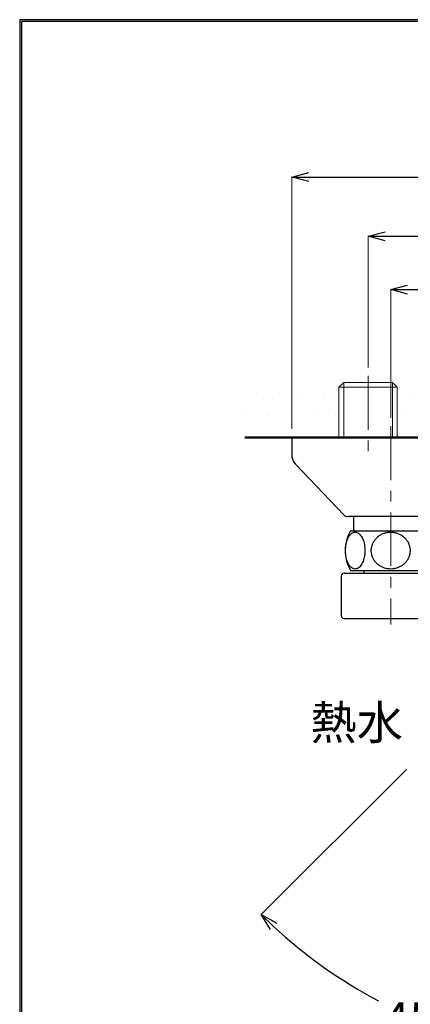
# Model space of a CAD drawing. Units: millimetres. Extents: x 2285 to 3085, y 611 to 1759.
# Drawn here: x 2285 to 2424, y 1411 to 1759 of the extents above; entities that cross this region are included whole.
import ezdxf

# ---------------------------------------------------------------- set-up
doc = ezdxf.new("R2010")
doc.units = ezdxf.units.MM
doc.linetypes.add('CENTER', pattern=[50.8, 31.75, -6.35, 6.35, -6.35])
for name, color, linetype, lineweight in [('中心線', 2, 'CENTER', 5), ('標註線', 7, 'Continuous', 9), ('牆壁線', 130, 'Continuous', 50)]:
    doc.layers.add(name, color=color, linetype=linetype, lineweight=lineweight)
doc.layers.add('繪圖線', color=7, linetype='Continuous')
doc.styles.get("Standard").update_dxf_attribs({"font": 'msjh.ttf', "height": 12})
doc.dimstyles.get("Standard").update_dxf_attribs({"dimtxt": 12, "dimasz": 6, "dimexe": 0, "dimexo": 3, "dimgap": 2, "dimtad": 0, "dimtih": 1, "dimtoh": 1, "dimdec": 1, "dimdsep": 46, "dimtxsty": 'Standard', "dimblk": 'OPEN30', "dimcen": 0.09, "dimadec": 0, "dimazin": 2, "dimtfac": 1, "dimtdec": 1, "dimtofl": 0, "dimtmove": 1, "dimatfit": 3, "dimldrblk": 'OPEN30', "dimfxl": 1, "dimtolj": 1, "dimtzin": 0, "dimlwe": 9, "dimarcsym": 0})

# ---------------------------------------------------------------- blocks, each defined once
blk = doc.blocks.new('_Open30')
at = {"color": 0, "linetype": 'ByBlock', "lineweight": -2}
for p, q in [((-1, 0.268), (0, 0)), ((0, 0), (-1, -0.268)), ((0, 0), (-1, 0))]:
    blk.add_line(p, q, dxfattribs=at)
blk = doc.blocks.new('*D13')
at = {"layer": 'Defpoints', "color": 0, "transparency": 16777216}
for p in [(2566.66, 1663.8), (2416.66, 1615.49), (2566.66, 1615.49)]:
    blk.add_point(p, dxfattribs=at)
at = {"layer": '標註線', "color": 0, "lineweight": 9, "transparency": 16777216}
for p, q in [((2416.66, 1618.49), (2416.66, 1663.8)), ((2566.66, 1618.49), (2566.66, 1663.8))]:
    blk.add_line(p, q, dxfattribs=at)
at = {"layer": '標註線', "color": 0, "lineweight": -2, "transparency": 16777216}
for p, q in [((2422.66, 1663.8), (2476.92, 1663.8)), ((2560.66, 1663.8), (2506.4, 1663.8))]:
    blk.add_line(p, q, dxfattribs=at)
at = {"layer": '標註線', "color": 0, "lineweight": -2, "transparency": 16777216, "xscale": 6, "yscale": 6, "zscale": 6, "rotation": 180}
blk.add_blockref('_Open30', (2416.66, 1663.8), dxfattribs=at)
at = {"layer": '標註線', "color": 0, "lineweight": -2, "transparency": 16777216, "xscale": 6, "yscale": 6, "zscale": 6}
blk.add_blockref('_Open30', (2566.66, 1663.8), dxfattribs=at)
at = {"layer": '標註線', "color": 0, "transparency": 16777216, "insert": (2491.66, 1663.8), "char_height": 12, "attachment_point": 5}
blk.add_mtext('\\A1;150', dxfattribs=at)
blk = doc.blocks.new('*D14')
at = {"layer": 'Defpoints', "color": 0, "transparency": 16777216}
for p in [(2574.66, 1682.63), (2408.66, 1633.29), (2574.66, 1633.29)]:
    blk.add_point(p, dxfattribs=at)
at = {"layer": '標註線', "color": 0, "lineweight": 9, "transparency": 16777216}
for p, q in [((2408.66, 1636.29), (2408.66, 1682.63)), ((2574.66, 1636.29), (2574.66, 1682.63))]:
    blk.add_line(p, q, dxfattribs=at)
at = {"layer": '標註線', "color": 0, "lineweight": -2, "transparency": 16777216}
for p, q in [((2414.66, 1682.63), (2461.87, 1682.63)), ((2568.66, 1682.63), (2521.45, 1682.63))]:
    blk.add_line(p, q, dxfattribs=at)
at = {"layer": '標註線', "color": 0, "lineweight": -2, "transparency": 16777216, "xscale": 6, "yscale": 6, "zscale": 6, "rotation": 180}
blk.add_blockref('_Open30', (2408.66, 1682.63), dxfattribs=at)
at = {"layer": '標註線', "color": 0, "lineweight": -2, "transparency": 16777216, "xscale": 6, "yscale": 6, "zscale": 6}
blk.add_blockref('_Open30', (2574.66, 1682.63), dxfattribs=at)
at = {"layer": '標註線', "color": 0, "transparency": 16777216, "insert": (2491.66, 1682.63), "char_height": 12, "attachment_point": 5}
blk.add_mtext('\\A1;150%%P16', dxfattribs=at)
blk = doc.blocks.new('*D15')
at = {"layer": 'Defpoints', "color": 0, "transparency": 16777216}
for p in [(2491.66, 1587.99), (2491.66, 1563.49), (2424.36, 1496.19), (2491.66, 1428.05), (2406.28, 1415.6)]:
    blk.add_point(p, dxfattribs=at)
at = {"layer": '標註線', "color": 0, "lineweight": 9, "transparency": 16777216}
for p, q in [((2422.24, 1494.07), (2370.91, 1442.74)), ((2491.66, 1425.05), (2491.66, 1392.73))]:
    blk.add_line(p, q, dxfattribs=at)
at = {"layer": '標註線', "color": 0, "lineweight": -2, "transparency": 16777216}
for start, end in [(227.0133, 242.345), (252.4691, 267.9867)]:
    blk.add_arc((2491.66, 1563.49), 170.76, start, end, dxfattribs=at)
at = {"layer": '標註線', "color": 0, "lineweight": -2, "transparency": 16777216, "xscale": 6, "yscale": 6, "zscale": 6}
for p, rotation in [((2370.91, 1442.74), 136.0066385566891), ((2491.66, 1392.73), 358.9933614433118)]:
    blk.add_blockref('_Open30', p, dxfattribs=dict(at, rotation=rotation))
at = {"layer": '標註線', "color": 0, "transparency": 16777216, "insert": (2426.31, 1405.72), "char_height": 12, "attachment_point": 5}
blk.add_mtext('\\A1;45°', dxfattribs=at)
blk = doc.blocks.new('*D17')
at = {"layer": 'Defpoints', "color": 0, "transparency": 16777216}
for p in [(2601.66, 1703.58), (2381.66, 1611.49), (2601.66, 1611.49)]:
    blk.add_point(p, dxfattribs=at)
at = {"layer": '標註線', "color": 0, "lineweight": 9, "transparency": 16777216}
for p, q in [((2381.66, 1614.49), (2381.66, 1703.58)), ((2601.66, 1614.49), (2601.66, 1703.58))]:
    blk.add_line(p, q, dxfattribs=at)
at = {"layer": '標註線', "color": 0, "lineweight": -2, "transparency": 16777216}
for p, q in [((2387.66, 1703.58), (2476.62, 1703.58)), ((2595.66, 1703.58), (2506.7, 1703.58))]:
    blk.add_line(p, q, dxfattribs=at)
at = {"layer": '標註線', "color": 0, "lineweight": -2, "transparency": 16777216, "xscale": 6, "yscale": 6, "zscale": 6, "rotation": 180}
blk.add_blockref('_Open30', (2381.66, 1703.58), dxfattribs=at)
at = {"layer": '標註線', "color": 0, "lineweight": -2, "transparency": 16777216, "xscale": 6, "yscale": 6, "zscale": 6}
blk.add_blockref('_Open30', (2601.66, 1703.58), dxfattribs=at)
at = {"layer": '標註線', "color": 0, "transparency": 16777216, "insert": (2491.66, 1703.58), "char_height": 12, "attachment_point": 5}
blk.add_mtext('\\A1;220', dxfattribs=at)

msp = doc.modelspace()

# ---------------------------------------------------------------- hatches: boundary and pattern name
at = {"layer": '繪圖線', "lineweight": 0}
h = msp.add_hatch(dxfattribs=at)
h.set_pattern_fill('DOTS', color=256, scale=5)
h.paths.add_polyline_path([(2564.36, 1629.29), (2566.06, 1630.99), (2583.26, 1630.99), (2584.96, 1629.29), (2584.96, 1611.49), (2626.33, 1611.49), (2626.33, 1634.79), (2365.09, 1634.79), (2365.09, 1611.49), (2398.36, 1611.49), (2398.36, 1629.29), (2400.06, 1630.99), (2417.26, 1630.99), (2418.96, 1629.29), (2418.96, 1611.49), (2564.36, 1611.49)])

# ---------------------------------------------------------------- linework, layer by layer
at = {"layer": '中心線', "ltscale": 0.6}
for p, q in [((2408.66, 1633.29), (2408.66, 1606.48)), ((2416.66, 1615.49), (2416.66, 1545.36))]:
    msp.add_line(p, q, dxfattribs=at)
at = {"layer": '牆壁線'}
msp.add_line((2365.09, 1611.49), (2626.87, 1611.49), dxfattribs=at)
at = {"layer": '繪圖線', "lineweight": 0}
for p, q in [((2400.06, 1630.99), (2398.36, 1629.29)), ((2400.06, 1630.99), (2417.26, 1630.99)), ((2400.06, 1630.99), (2400.06, 1611.49)), ((2418.96, 1629.29), (2417.26, 1630.99)), ((2417.26, 1630.99), (2417.26, 1611.49)), ((2418.96, 1629.29), (2398.36, 1629.29)), ((2398.36, 1629.29), (2398.36, 1611.49)), ((2418.96, 1611.49), (2418.96, 1629.29))]:
    msp.add_line(p, q, dxfattribs=at)
at = {"layer": '繪圖線'}
for p, q in [((2381.66, 1611.49), (2451.66, 1611.49)), ((2381.66, 1611.49), (2381.66, 1605.48)), ((2383.04, 1602.04), (2400.07, 1584.11)), ((2414.4, 1583.49), (2401.52, 1583.49)), ((2403.56, 1583.49), (2403.56, 1578.49)), ((2431.8, 1583.49), (2414.4, 1583.49)), ((2402.41, 1578.49), (2416.66, 1578.49)), ((2416.66, 1578.49), (2430.91, 1578.49)), ((2402.41, 1564.49), (2416.66, 1564.49)), ((2407.16, 1564.49), (2407.16, 1563.49)), ((2416.66, 1564.49), (2430.91, 1564.49)), ((2399.16, 1562.49), (2399.16, 1548.49)), ((2400.16, 1563.49), (2416.66, 1563.49)), ((2416.66, 1563.49), (2458.39, 1563.49)), ((2400.16, 1547.49), (2416.66, 1547.49)), ((2416.66, 1547.49), (2463.58, 1547.49))]:
    msp.add_line(p, q, dxfattribs=at)
at = {"layer": '繪圖線', "lineweight": 30}
msp.add_lwpolyline([(2285.47, 611.24), (3085.46, 611.24), (3085.46, 1759.25), (2285.47, 1759.25)], close=True, dxfattribs=at)
at = {"layer": '繪圖線', "color": 0}
msp.add_lwpolyline([(3084.86, 742.82), (3084.86, 1758.65), (2286.07, 1758.65), (2286.07, 742.82)], close=True, dxfattribs=at)
at = {"layer": '繪圖線'}
for centre, radius, start, end in [((2386.66, 1605.48), 5, 180, 223.5312), ((2401.52, 1585.49), 2, 223.5312, 270), ((2415.22, 1571.49), 14.6, 151.3504, 208.6496), ((2400.16, 1562.49), 1, 90, 180), ((2400.16, 1548.49), 1, 180, 270)]:
    msp.add_arc(centre, radius, start, end, dxfattribs=at)
for points, knots in [([(2407.53, 1571.49), (2407.49, 1572.2), (2407.42, 1573.62), (2406.87, 1575.52), (2406.06, 1576.99), (2405.01, 1577.91), (2403.82, 1578.12), (2402.64, 1577.54), (2401.63, 1576.2), (2400.94, 1574.3), (2400.63, 1572.14), (2400.71, 1569.97), (2401.14, 1568), (2401.87, 1566.38), (2402.86, 1565.28), (2404.02, 1564.84), (2405.22, 1565.17), (2406.3, 1566.3), (2407.1, 1568.05), (2407.48, 1569.9), (2407.52, 1571.06), (2407.53, 1571.49)], [0, 0, 0, 0, 0.05073, 0.101429, 0.15287, 0.206509, 0.262721, 0.320626, 0.378033, 0.433005, 0.485278, 0.535823, 0.585946, 0.636908, 0.689797, 0.745245, 0.802821, 0.86064, 0.916467, 0.969498, 1, 1, 1, 1]), ([(2416.66, 1564.97), (2417.05, 1564.98), (2417.84, 1565.02), (2418.99, 1565.32), (2420.08, 1565.79), (2421.06, 1566.44), (2421.93, 1567.25), (2422.61, 1568.18), (2423.12, 1569.2), (2423.42, 1570.26), (2423.54, 1571.35), (2423.48, 1572.41), (2423.23, 1573.45), (2422.82, 1574.42), (2422.25, 1575.32), (2421.53, 1576.12), (2420.68, 1576.81), (2419.71, 1577.36), (2418.64, 1577.76), (2417.5, 1577.99), (2416.31, 1578.03), (2415.11, 1577.88), (2413.95, 1577.52), (2412.87, 1576.97), (2411.91, 1576.24), (2411.11, 1575.38), (2410.49, 1574.4), (2410.07, 1573.37), (2409.83, 1572.29), (2409.78, 1571.22), (2409.92, 1570.16), (2410.23, 1569.15), (2410.71, 1568.19), (2411.34, 1567.33), (2412.11, 1566.57), (2413, 1565.93), (2414.02, 1565.44), (2414.99, 1565.14), (2415.88, 1564.99), (2416.4, 1564.97), (2416.66, 1564.97)], [0, 0, 0, 0, 0.027758, 0.056277, 0.084039, 0.112621, 0.140044, 0.168345, 0.194417, 0.221307, 0.24638, 0.272204, 0.296905, 0.32231, 0.347273, 0.372917, 0.398705, 0.425177, 0.452178, 0.479899, 0.508065, 0.537022, 0.565593, 0.595033, 0.622865, 0.651586, 0.678062, 0.705376, 0.730693, 0.756779, 0.781525, 0.806986, 0.831805, 0.857309, 0.882792, 0.908955, 0.935564, 0.962877, 0.98133, 1, 1, 1, 1])]:
    msp.add_open_spline(points, degree=3, knots=knots, dxfattribs=at)

# ---------------------------------------------------------------- texts
at = {"layer": '繪圖線', "lineweight": 0, "insert": (2388.27, 1516.67), "char_height": 12, "attachment_point": 1}
msp.add_mtext_dynamic_manual_height_columns('熱水', width=33.8404, gutter_width=60, heights=[0], dxfattribs=at)

# ---------------------------------------------------------------- dimensions: what is measured, and where the dimension line sits
at = {"layer": '標註線'}
for base, p1, p2, picture, middle in [((2601.66, 1703.58), (2381.66, 1611.49), (2601.66, 1611.49), '*D17', (2491.66, 1703.58)), ((2566.66, 1663.8), (2416.66, 1615.49), (2566.66, 1615.49), '*D13', (2491.66, 1663.8))]:
    dim = msp.add_linear_dim(base=base, p1=p1, p2=p2, dimstyle='Standard', dxfattribs=at)
    dim.commit()
    dim.dimension.update_dxf_attribs({"geometry": picture, "text_midpoint": middle})
dim = msp.add_linear_dim(base=(2574.66, 1682.63), p1=(2408.66, 1633.29), p2=(2574.66, 1633.29), text='150%%P16', dimstyle='Standard', dxfattribs=at)
dim.commit()
dim.dimension.update_dxf_attribs({"geometry": '*D14', "text_midpoint": (2491.66, 1682.63)})
dim = msp.add_angular_dim_2l(base=(2406.28, 1415.6), line1=((2491.66, 1428.05), (2491.66, 1587.99)), line2=((2491.66, 1563.49), (2424.36, 1496.19)), dimstyle='Standard', dxfattribs=at)
dim.commit()
dim.dimension.update_dxf_attribs({"geometry": '*D15', "text_midpoint": (2426.31, 1405.72)})

doc.saveas('drawing.dxf')
